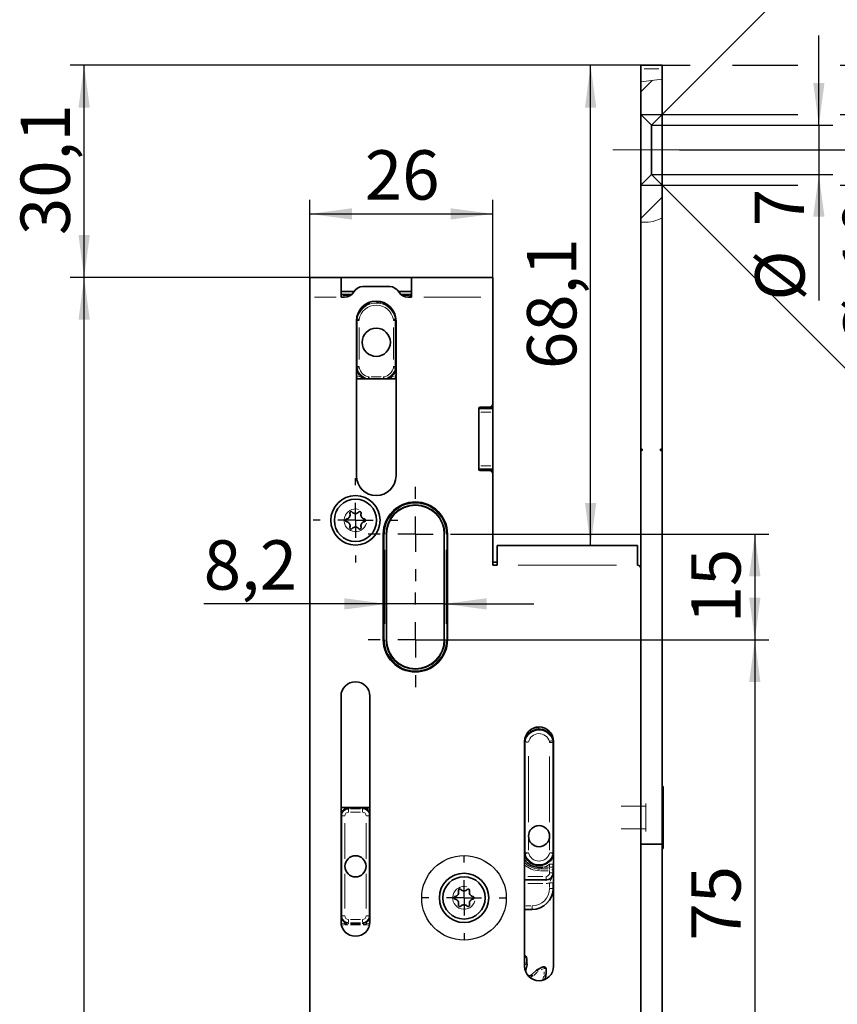
# Model space of a CAD drawing. Units: millimetres. Extents: x 0 to 210, y 0 to 297.
# Drawn here: x 123 to 181, y 192 to 262 of the extents above; entities that cross this region are included whole.
import ezdxf

# ---------------------------------------------------------------- set-up
doc = ezdxf.new("R2010")
doc.units = ezdxf.units.MM
doc.linetypes.add('CENTER', pattern=[10.16, 6.35, -1.27, 1.27, -1.27])
doc.linetypes.add('CENTERX2', pattern=[20.32, 12.7, -2.54, 2.54, -2.54])
doc.layers.add('CENTERLINE', color=7, linetype='Continuous')
doc.layers.add('DIMENSION', color=7, linetype='Continuous')
doc.layers.add('SECTION', color=7, linetype='CENTER', lineweight=35)
doc.styles.add('SLDTEXTSTYLE2', font='TXT', dxfattribs={"width": 0.75})
doc.dimstyles.new('SLDDIMSTYLE0', dxfattribs={"dimtxt": 3.5, "dimasz": 3, "dimexe": 0, "dimexo": 0.0625, "dimgap": 0.875, "dimtad": 1, "dimlfac": 2, "dimrnd": 1e-09, "dimzin": 12, "dimdsep": 46, "dimtxsty": 'SLDTEXTSTYLE2', "dimsah": 1, "dimcen": 0.09, "dimadec": 0, "dimazin": 3, "dimtfac": 1, "dimtmove": 0, "dimatfit": 0, "dimfxl": 1, "dimfrac": 2, "dimtolj": 1, "dimtzin": 12, "dimarcsym": 0})
doc.dimstyles.new('SLDDIMSTYLE1', dxfattribs={"dimtxt": 3.5, "dimasz": 3, "dimexe": 0, "dimexo": 0.0625, "dimgap": 0.875, "dimtad": 1, "dimlfac": 2, "dimrnd": 1e-09, "dimzin": 12, "dimdsep": 46, "dimtxsty": 'SLDTEXTSTYLE2', "dimsah": 1, "dimcen": 0.09, "dimadec": 0, "dimazin": 3, "dimtfac": 1, "dimtofl": 0, "dimtmove": 0, "dimatfit": 3, "dimfxl": 1, "dimfrac": 2, "dimtolj": 1, "dimtzin": 12, "dimarcsym": 0})
doc.dimstyles.new('SLDDIMSTYLE2', dxfattribs={"dimtxt": 3.5, "dimasz": 3, "dimexe": 0, "dimexo": 0.0625, "dimgap": 0.875, "dimtad": 1, "dimdec": 4, "dimlfac": 2, "dimzin": 12, "dimdsep": 46, "dimtxsty": 'SLDTEXTSTYLE2', "dimsah": 1, "dimcen": 0.09, "dimazin": 3, "dimtfac": 1, "dimtofl": 0, "dimtmove": 0, "dimatfit": 3, "dimfxl": 1, "dimfrac": 2, "dimtolj": 1, "dimtzin": 12, "dimarcsym": 0})

# ---------------------------------------------------------------- blocks, each defined once
blk = doc.blocks.new('_D_2')
at = {"layer": 'DIMENSION'}
for p, q in [((150.322, 243.236), (126.097, 243.236)), ((127.097, 117.686), (127.097, 243.236)), ((143.347, 117.686), (126.097, 117.686))]:
    blk.add_line(p, q, dxfattribs=at)
for points in [[(127.097, 243.236), (126.697, 240.236), (127.497, 240.236)], [(127.097, 117.686), (127.497, 120.686), (126.697, 120.686)]]:
    blk.add_solid(points, dxfattribs=at)
at = {"layer": 'DIMENSION', "insert": (122.586, 174.643), "char_height": 3.5, "attachment_point": 1, "rotation": 90, "style": 'SLDTEXTSTYLE2'}
blk.add_mtext('251,1', dxfattribs=at)
blk = doc.blocks.new('_D_3')
at = {"layer": 'DIMENSION'}
for p, q in [((166.597, 258.286), (126.097, 258.286)), ((127.097, 243.236), (127.097, 258.286)), ((150.322, 243.236), (126.097, 243.236))]:
    blk.add_line(p, q, dxfattribs=at)
for points in [[(127.097, 258.286), (126.697, 255.286), (127.497, 255.286)], [(127.097, 243.236), (127.497, 246.236), (126.697, 246.236)]]:
    blk.add_solid(points, dxfattribs=at)
at = {"layer": 'DIMENSION', "insert": (122.586, 246.236), "char_height": 3.5, "attachment_point": 1, "rotation": 90, "style": 'SLDTEXTSTYLE2'}
blk.add_mtext('30,1', dxfattribs=at)
blk = doc.blocks.new('_D_4')
at = {"layer": 'DIMENSION'}
for p, q in [((179.223, 254.036), (179.223, 260.386)), ((167.347, 254.036), (180.223, 254.036)), ((179.223, 254.036), (179.223, 250.536)), ((167.347, 250.536), (180.223, 250.536)), ((179.223, 250.536), (179.223, 241.594))]:
    blk.add_line(p, q, dxfattribs=at)
for points in [[(179.223, 254.036), (179.623, 257.036), (178.823, 257.036)], [(179.223, 250.536), (178.823, 247.536), (179.623, 247.536)]]:
    blk.add_solid(points, dxfattribs=at)
at = {"layer": 'DIMENSION', "char_height": 3.5, "attachment_point": 1, "rotation": 90, "style": 'SLDTEXTSTYLE2'}
for s, insert in [('7', (174.658, 246.872)), ('%%c', (174.712, 241.594))]:
    blk.add_mtext(s, dxfattribs=dict(at, insert=insert))
blk = doc.blocks.new('_D_5')
at = {"layer": 'DIMENSION'}
for p, q in [((185.478, 259.786), (185.478, 261.136)), ((185.478, 254.786), (185.478, 256.786)), ((166.597, 254.786), (177.723, 254.786)), ((180.723, 254.786), (186.478, 254.786)), ((185.478, 253.786), (185.478, 254.786)), ((185.478, 249.786), (185.478, 250.786)), ((166.597, 249.786), (177.723, 249.786)), ((180.723, 249.786), (186.478, 249.786)), ((185.478, 249.786), (185.478, 238.243))]:
    blk.add_line(p, q, dxfattribs=at)
for points in [[(185.478, 254.786), (185.878, 257.786), (185.078, 257.786)], [(185.478, 249.786), (185.078, 246.786), (185.878, 246.786)]]:
    blk.add_solid(points, dxfattribs=at)
at = {"layer": 'DIMENSION', "char_height": 3.5, "attachment_point": 1, "rotation": 90, "style": 'SLDTEXTSTYLE2'}
for s, insert in [('10', (180.913, 243.522)), ('%%c', (180.966, 238.243))]:
    blk.add_mtext(s, dxfattribs=dict(at, insert=insert))
blk = doc.blocks.new('_D_6')
at = {"layer": 'DIMENSION'}
for p, q in [((168.097, 258.286), (170.097, 258.286)), ((173.097, 258.286), (177.723, 258.286)), ((180.723, 258.286), (190.813, 258.286)), ((193.813, 258.286), (203.187, 258.286)), ((202.187, 258.286), (202.187, 103.286)), ((168.097, 103.286), (203.187, 103.286))]:
    blk.add_line(p, q, dxfattribs=at)
for points in [[(202.187, 258.286), (201.787, 255.286), (202.587, 255.286)], [(202.187, 103.286), (202.587, 106.286), (201.787, 106.286)]]:
    blk.add_solid(points, dxfattribs=at)
at = {"layer": 'DIMENSION', "insert": (197.676, 176.907), "char_height": 3.5, "attachment_point": 1, "rotation": 90, "style": 'SLDTEXTSTYLE2'}
blk.add_mtext('310', dxfattribs=at)
blk = doc.blocks.new('_D_7')
at = {"layer": 'DIMENSION'}
for p, q in [((169.347, 252.286), (196.666, 252.286)), ((195.666, 252.286), (195.666, 109.286)), ((169.347, 109.286), (196.666, 109.286))]:
    blk.add_line(p, q, dxfattribs=at)
for points in [[(195.666, 252.286), (195.266, 249.286), (196.066, 249.286)], [(195.666, 109.286), (196.066, 112.286), (195.266, 112.286)]]:
    blk.add_solid(points, dxfattribs=at)
at = {"layer": 'DIMENSION', "insert": (191.155, 176.907), "char_height": 3.5, "attachment_point": 1, "rotation": 90, "style": 'SLDTEXTSTYLE2'}
blk.add_mtext('286', dxfattribs=at)
blk = doc.blocks.new('_D_12')
at = {"layer": 'DIMENSION'}
for p, q in [((148.547, 220.084), (135.578, 220.084)), ((152.647, 220.084), (148.547, 220.084)), ((152.647, 220.084), (158.997, 220.084))]:
    blk.add_line(p, q, dxfattribs=at)
for points in [[(148.547, 220.084), (145.547, 220.484), (145.547, 219.684)], [(152.647, 220.084), (155.647, 219.684), (155.647, 220.484)]]:
    blk.add_solid(points, dxfattribs=at)
at = {"layer": 'DIMENSION', "insert": (135.578, 224.595), "char_height": 3.5, "attachment_point": 1, "style": 'SLDTEXTSTYLE2'}
blk.add_mtext('8,2', dxfattribs=at)
blk = doc.blocks.new('_D_13')
at = {"layer": 'DIMENSION'}
for p, q in [((153.947, 225.036), (175.68, 225.036)), ((174.68, 225.036), (174.68, 217.536)), ((153.947, 217.536), (175.68, 217.536))]:
    blk.add_line(p, q, dxfattribs=at)
for points in [[(174.68, 225.036), (174.28, 222.036), (175.08, 222.036)], [(174.68, 217.536), (175.08, 220.536), (174.28, 220.536)]]:
    blk.add_solid(points, dxfattribs=at)
at = {"layer": 'DIMENSION', "insert": (170.168, 218.7), "char_height": 3.5, "attachment_point": 1, "rotation": 90, "style": 'SLDTEXTSTYLE2'}
blk.add_mtext('15', dxfattribs=at)
blk = doc.blocks.new('_D_14')
at = {"layer": 'DIMENSION'}
for p, q in [((150.597, 217.536), (175.68, 217.536)), ((174.68, 217.536), (174.68, 180.036)), ((155.435, 180.036), (175.68, 180.036))]:
    blk.add_line(p, q, dxfattribs=at)
for points in [[(174.68, 217.536), (174.28, 214.536), (175.08, 214.536)], [(174.68, 180.036), (175.08, 183.036), (174.28, 183.036)]]:
    blk.add_solid(points, dxfattribs=at)
at = {"layer": 'DIMENSION', "insert": (170.168, 196.2), "char_height": 3.5, "attachment_point": 1, "rotation": 90, "style": 'SLDTEXTSTYLE2'}
blk.add_mtext('75', dxfattribs=at)
blk = doc.blocks.new('_D_18')
at = {"layer": 'DIMENSION'}
for p, q in [((168.097, 254.786), (185.666, 272.355)), ((168.097, 249.786), (185.666, 232.218))]:
    blk.add_line(p, q, dxfattribs=at)
blk.add_arc((165.597, 252.286), 27.381, 315, 45, dxfattribs=at)
for points in [[(184.959, 271.648), (186.664, 269.147), (187.259, 269.681)], [(184.959, 232.925), (187.259, 234.892), (186.664, 235.426)]]:
    blk.add_solid(points, dxfattribs=at)
at = {"layer": 'DIMENSION', "insert": (188.467, 248.767), "char_height": 3.5, "attachment_point": 1, "rotation": 90, "style": 'SLDTEXTSTYLE2'}
blk.add_mtext('90°', dxfattribs=at)
blk = doc.blocks.new('_D_19')
at = {"layer": 'DIMENSION'}
for p, q in [((143.097, 241.836), (143.097, 248.743)), ((156.097, 241.836), (156.097, 248.743)), ((143.097, 247.743), (156.097, 247.743))]:
    blk.add_line(p, q, dxfattribs=at)
for points in [[(143.097, 247.743), (146.097, 247.343), (146.097, 248.143)], [(156.097, 247.743), (153.097, 248.143), (153.097, 247.343)]]:
    blk.add_solid(points, dxfattribs=at)
at = {"layer": 'DIMENSION', "insert": (147.011, 252.255), "char_height": 3.5, "attachment_point": 1, "style": 'SLDTEXTSTYLE2'}
blk.add_mtext('26', dxfattribs=at)
blk = doc.blocks.new('_D_20')
at = {"layer": 'DIMENSION'}
for p, q in [((166.597, 258.286), (162.03, 258.286)), ((163.03, 224.236), (163.03, 258.286))]:
    blk.add_line(p, q, dxfattribs=at)
for points in [[(163.03, 258.286), (162.63, 255.286), (163.43, 255.286)], [(163.03, 224.236), (163.43, 227.236), (162.63, 227.236)]]:
    blk.add_solid(points, dxfattribs=at)
at = {"layer": 'DIMENSION', "insert": (158.518, 236.736), "char_height": 3.5, "attachment_point": 1, "rotation": 90, "style": 'SLDTEXTSTYLE2'}
blk.add_mtext('68,1', dxfattribs=at)
blk = doc.blocks.new('SW_CENTERMARKSYMBOL_0')
at = {"layer": 'CENTERLINE', "color": 0}
for p, q in [((0, 2.5), (0, 3.35)), ((0, 0), (0, 1.25)), ((-2.5, 0), (-3.35, 0)), ((0, 0), (-1.25, 0)), ((0, 0), (0, -1.25)), ((0, 0), (1.25, 0)), ((2.5, 0), (3.35, 0)), ((0, -2.5), (0, -3.35))]:
    blk.add_line(p, q, dxfattribs=at)
blk = doc.blocks.new('SW_CENTERMARKSYMBOL_1')
at = {"layer": 'CENTERLINE', "color": 0}
for p, q in [((0, 2.5), (0, 3)), ((0, 0), (0, 1.25)), ((-2.5, 0), (-3, 0)), ((0, 0), (-1.25, 0)), ((0, 0), (0, -1.25)), ((0, 0), (1.25, 0)), ((2.5, 0), (3, 0)), ((0, -2.5), (0, -3))]:
    blk.add_line(p, q, dxfattribs=at)
blk = doc.blocks.new('SW_CENTERMARKSYMBOL_2')
at = {"layer": 'CENTERLINE', "color": 0}
for p, q in [((0, 2.5), (0, 3)), ((0, 0), (0, 1.25)), ((-2.5, 0), (-3, 0)), ((0, 0), (-1.25, 0)), ((0, 0), (0, -1.25)), ((0, 0), (1.25, 0)), ((2.5, 0), (3, 0)), ((0, -2.5), (0, -3))]:
    blk.add_line(p, q, dxfattribs=at)
blk = doc.blocks.new('SW_CENTERMARKSYMBOL_9')
at = {"layer": 'CENTERLINE', "color": 0}
for p, q in [((0, 2.5), (0, 3.35)), ((0, 0), (0, 1.25)), ((-2.5, 0), (-3.35, 0)), ((0, 0), (-1.25, 0)), ((0, 0), (0, -1.25)), ((0, 0), (1.25, 0)), ((2.5, 0), (3.35, 0)), ((0, -2.5), (0, -3.35))]:
    blk.add_line(p, q, dxfattribs=at)

msp = doc.modelspace()

# ---------------------------------------------------------------- hatches: boundary and pattern name
at = {"layer": 'SECTION', "linetype": 'Continuous', "lineweight": 18}
h = msp.add_hatch(dxfattribs=at)
h.set_pattern_fill('ANSI31', color=256, style=0)
edge = h.paths.add_edge_path(flags=0)
edge.add_line((166.597335, 257.116398), (166.597335, 254.786491))
edge.add_line((166.597335, 254.786491), (167.347335, 254.036491))
edge.add_line((167.347335, 254.036491), (168.097335, 254.786491))
edge.add_line((168.097335, 254.786491), (168.097335, 257.307414))
edge.add_spline(control_points=[(168.097335, 257.307414), (167.66774, 257.273219), (167.159458, 257.195066), (166.652857, 257.124213), (166.597335, 257.116398)], knot_values=[0.057534045, 0.057534045, 0.057534045, 0.057534045, 0.102023641, 0.107513836, 0.107513836, 0.107513836, 0.107513836], weights=[1, 1, 1, 1, 1], degree=3, periodic=0)
h = msp.add_hatch(dxfattribs=at)
h.set_pattern_fill('ANSI31', color=256, style=0)
edge = h.paths.add_edge_path(flags=0)
edge.add_line((166.597335, 249.786491), (166.597335, 247.157453))
edge.add_spline(control_points=[(166.597335, 247.157453), (167.113754, 247.097302), (167.620741, 247.212047), (168.097335, 247.460095)], knot_values=[0.571673287, 0.571673287, 0.571673287, 0.571673287, 0.630131505, 0.630131505, 0.630131505, 0.630131505], weights=[1, 1, 1, 1], degree=3, periodic=0)
edge.add_line((168.097335, 247.460095), (168.097335, 249.786491))
edge.add_line((168.097335, 249.786491), (167.347335, 250.536491))
edge.add_line((167.347335, 250.536491), (166.597335, 249.786491))

# ---------------------------------------------------------------- linework, layer by layer
at = {"color": 7, "linetype": 'Continuous', "lineweight": 35}
for p, q in [((166.597335, 258.286489), (168.097335, 258.286489)), ((166.597335, 258.286489), (166.597335, 258.036492)), ((166.597335, 258.036492), (166.597335, 257.116398)), ((168.097335, 258.286489), (168.097335, 258.036492)), ((168.097335, 258.036492), (168.097335, 257.307416)), ((166.597335, 257.116398), (166.597335, 254.78649)), ((168.097335, 257.307416), (168.097335, 254.78649)), ((166.597335, 254.78649), (167.347335, 254.036492)), ((166.597335, 249.786494), (166.597335, 254.78649)), ((167.347335, 254.036492), (168.097335, 254.78649)), ((168.097335, 254.78649), (168.097335, 249.786494)), ((167.347335, 254.036492), (167.347335, 250.536492)), ((167.347335, 250.536492), (166.597335, 249.786494)), ((168.097335, 249.786494), (167.347335, 250.536492)), ((166.597335, 249.786494), (166.597335, 247.157453)), ((168.097335, 249.786494), (168.097335, 247.460095)), ((168.097335, 247.460095), (168.097335, 231.06149)), ((166.597335, 247.157453), (166.597335, 231.06149)), ((143.097335, 241.83649), (143.097335, 243.236488)), ((145.322335, 243.236488), (143.097335, 243.236488)), ((145.322335, 243.236488), (145.322335, 241.83649)), ((150.322335, 243.236488), (145.322335, 243.236488)), ((156.097335, 243.236488), (150.322335, 243.236488)), ((150.322335, 241.83649), (150.322335, 243.236488)), ((156.097335, 243.236488), (156.097335, 241.83649)), ((148.773297, 242.586492), (146.871373, 242.586492)), ((143.097335, 241.83649), (143.097335, 117.93649)), ((145.322335, 242.23649), (146.236944, 242.23649)), ((145.372335, 242.03649), (145.322335, 242.03649)), ((145.322335, 241.83649), (145.572335, 241.83649)), ((145.372335, 242.03649), (146.082237, 242.03649)), ((149.407726, 242.23649), (150.322335, 242.23649)), ((149.562433, 242.03649), (150.222335, 242.03649)), ((150.072335, 241.83649), (150.322335, 241.83649)), ((150.222335, 242.03649), (150.222335, 241.963269)), ((150.222335, 242.03649), (150.322335, 242.03649)), ((150.222335, 241.963269), (150.222335, 241.83649)), ((156.097335, 234.286489), (156.097335, 241.83649)), ((146.447335, 240.177022), (146.457016, 240.28066)), ((149.187653, 240.28066), (149.197335, 240.177022)), ((146.422335, 240.161492), (146.422335, 229.161492)), ((146.447335, 236.930007), (146.447335, 240.177022)), ((149.197335, 240.177022), (149.197335, 236.930007)), ((149.222335, 229.161492), (149.222335, 240.161492)), ((146.462693, 236.802859), (146.447335, 236.930007)), ((149.197335, 236.930007), (149.181976, 236.802859)), ((146.470558, 236.036493), (146.422335, 236.036493)), ((147.311686, 236.036493), (147.261807, 236.041663)), ((148.332983, 236.036493), (147.311686, 236.036493)), ((148.382863, 236.041663), (148.332983, 236.036493)), ((149.222335, 236.036493), (149.174111, 236.036493)), ((155.097335, 233.936491), (155.097335, 229.636492)), ((155.097335, 233.936491), (156.097335, 233.936491)), ((155.847335, 234.036492), (155.197335, 234.036492)), ((156.097335, 234.286489), (156.097335, 234.036492)), ((156.097335, 234.036492), (156.097335, 233.936491)), ((156.097335, 233.936491), (156.097335, 233.68649)), ((156.097335, 233.68649), (156.097335, 229.886489)), ((166.697335, 231.06149), (166.597335, 231.06149)), ((166.597335, 230.961492), (166.597335, 231.06149)), ((166.697335, 230.961492), (166.597335, 230.961492)), ((166.597335, 230.961492), (166.597335, 203.036491)), ((166.697335, 231.06149), (166.697335, 230.961492)), ((167.997335, 231.06149), (168.097335, 231.06149)), ((167.997335, 231.06149), (167.997335, 230.961492)), ((167.997335, 230.961492), (168.097335, 230.961492)), ((168.097335, 230.961492), (168.097335, 231.06149)), ((168.097335, 230.961492), (168.097335, 203.036491)), ((156.097335, 229.886489), (156.097335, 229.636492)), ((156.097335, 229.636492), (155.097335, 229.636492)), ((155.197335, 229.536491), (155.847335, 229.536491)), ((156.097335, 229.636492), (156.097335, 229.536491)), ((156.097335, 229.536491), (156.097335, 229.28649)), ((156.097335, 222.836493), (156.097335, 229.28649)), ((148.322335, 225.036493), (148.322335, 217.536492)), ((148.347335, 217.536492), (148.347335, 225.036493)), ((148.547335, 225.036493), (148.547335, 217.536492)), ((152.647335, 217.536492), (152.647335, 225.036493)), ((152.847335, 225.036493), (152.847335, 217.536492)), ((152.872335, 217.536492), (152.872335, 225.036493)), ((156.397335, 222.836493), (156.397335, 224.23649)), ((166.347335, 224.23649), (156.397335, 224.23649)), ((166.347335, 224.23649), (166.347335, 222.836493)), ((156.397335, 223.036492), (156.097335, 223.036492)), ((156.397335, 222.836493), (156.097335, 222.836493)), ((145.322335, 213.536492), (145.322335, 197.536491)), ((147.372335, 197.536491), (147.372335, 213.536492)), ((158.347335, 210.336492), (158.347335, 194.386491)), ((158.372335, 210.289855), (158.372335, 210.466953)), ((158.372335, 202.433128), (158.372335, 210.289855)), ((160.372334, 210.254181), (160.34956, 210.403659)), ((160.372334, 210.254181), (160.372334, 202.433128)), ((160.397335, 194.386491), (160.397335, 210.336492)), ((168.147336, 207.136491), (168.097335, 207.086491)), ((168.187334, 207.136491), (168.147336, 207.136491)), ((168.147336, 202.736491), (168.147336, 207.136491)), ((168.187334, 202.736491), (168.187334, 207.136491)), ((146.001338, 205.63649), (146.693332, 205.63649)), ((145.347335, 205.062403), (145.347335, 205.121458)), ((145.347335, 197.96058), (145.347335, 205.062403)), ((147.347335, 205.121458), (147.347335, 205.062403)), ((147.347335, 205.062403), (147.347335, 197.96058)), ((166.597335, 203.036491), (166.597335, 165.536491)), ((166.597335, 203.036491), (168.097335, 203.036491)), ((168.097335, 203.036491), (168.097335, 165.536491)), ((168.097335, 202.78649), (168.147336, 202.736491)), ((168.147336, 202.736491), (168.187334, 202.736491)), ((160.372334, 201.634714), (160.372334, 201.407259)), ((160.372334, 201.407259), (160.372334, 201.116786)), ((160.372334, 201.116786), (160.372334, 201.01149)), ((159.872334, 200.511491), (158.347335, 200.511491)), ((160.372334, 200.304384), (160.372334, 199.91149)), ((158.872335, 198.411491), (158.347335, 198.411491)), ((145.347335, 197.901525), (145.347335, 197.96058)), ((147.347335, 197.96058), (147.347335, 197.901525)), ((158.408664, 195.135601), (158.397022, 195.141618)), ((158.516687, 194.492808), (158.41266, 194.019901)), ((159.808556, 194.324717), (159.797535, 194.331816)), ((158.588635, 193.753162), (158.627396, 193.73058)), ((158.828147, 193.77947), (159.186258, 194.105194)), ((159.854974, 193.674428), (159.783068, 193.451417))]:
    msp.add_line(p, q, dxfattribs=at)
at = {"color": 8, "linetype": 'Continuous', "lineweight": 18}
for p, q in [((166.822335, 258.036492), (167.872335, 258.036492)), ((144.988585, 241.83649), (143.431085, 241.83649)), ((145.372335, 242.03649), (145.372335, 241.963269)), ((145.896992, 241.963269), (145.464921, 241.963269)), ((150.137248, 241.963269), (149.740177, 241.963269)), ((155.231085, 241.83649), (151.188585, 241.83649)), ((148.149829, 241.44053), (147.836878, 241.494304)), ((146.447318, 240.416652), (146.445801, 240.416652)), ((146.603095, 240.242753), (146.598351, 240.188622)), ((149.046318, 240.188622), (149.041574, 240.242753)), ((149.197351, 240.416652), (149.198869, 240.416652)), ((146.574943, 240.177022), (146.491269, 240.177022)), ((146.597335, 239.68997), (146.597335, 237.417059)), ((149.197335, 240.177022), (149.047335, 240.177022)), ((149.047335, 237.417059), (149.047335, 239.68997)), ((146.447335, 236.744495), (146.422335, 236.744495)), ((146.466122, 236.778752), (146.481307, 236.671997)), ((146.574943, 236.930007), (146.491269, 236.930007)), ((146.598947, 236.91611), (146.606473, 236.851256)), ((149.038196, 236.851256), (149.045722, 236.91611)), ((149.197335, 236.930007), (149.047335, 236.930007)), ((149.197335, 236.744495), (149.222335, 236.744495)), ((146.429568, 236.286489), (146.463325, 236.286489)), ((146.470558, 236.036493), (146.470558, 236.286489)), ((147.308313, 236.186802), (147.292574, 236.188249)), ((147.311686, 236.1641), (147.311686, 236.080425)), ((147.464881, 236.186491), (148.179789, 236.186491)), ((148.332983, 236.036493), (148.332983, 236.186491)), ((148.352095, 236.188249), (148.336356, 236.186802)), ((149.174111, 236.24917), (149.174111, 236.109713)), ((149.181345, 236.286489), (149.215101, 236.286489)), ((155.884835, 234.036492), (156.059835, 234.036492)), ((155.947335, 233.68649), (155.247335, 233.68649)), ((155.247335, 229.886489), (155.947335, 229.886489)), ((156.059835, 229.536491), (155.884835, 229.536491)), ((148.346967, 225.036493), (148.343529, 225.036493)), ((148.389871, 225.036493), (148.361979, 225.036493)), ((148.504799, 225.036493), (148.53269, 225.036493)), ((152.689871, 225.036493), (152.661979, 225.036493)), ((152.847335, 225.036493), (152.797335, 225.036493)), ((152.847702, 225.036493), (152.851141, 225.036493)), ((148.397335, 223.911493), (148.397335, 218.661492)), ((148.497335, 218.661492), (148.497335, 223.911493)), ((152.697335, 223.911493), (152.697335, 218.661492)), ((152.797335, 218.661492), (152.797335, 223.911493)), ((164.854835, 222.836493), (157.889835, 222.836493)), ((148.325483, 217.536492), (148.33269, 217.536492)), ((148.389871, 217.536492), (148.361979, 217.536492)), ((148.547335, 217.536492), (148.497335, 217.536492)), ((152.647335, 217.536492), (152.697335, 217.536492)), ((152.847335, 217.536492), (152.797335, 217.536492)), ((152.869187, 217.536492), (152.861979, 217.536492)), ((159.372335, 211.329358), (159.372335, 211.361492)), ((159.66843, 211.315723), (159.636823, 211.315723)), ((158.372335, 210.466953), (158.355671, 210.466953)), ((158.585015, 210.289855), (158.445558, 210.289855)), ((160.112656, 210.320599), (160.120627, 210.265902)), ((160.372334, 210.254181), (160.122335, 210.254181)), ((160.312594, 210.678849), (160.298807, 210.670531)), ((158.622335, 209.2881), (158.622335, 204.613246)), ((160.122335, 204.607895), (160.122335, 209.257778)), ((145.847335, 205.6237), (145.847335, 205.563219)), ((145.847335, 205.562407), (145.847335, 205.313359)), ((145.997335, 205.562407), (146.697335, 205.562407)), ((146.697335, 205.313359), (145.997335, 205.313359)), ((146.586847, 205.63592), (146.107823, 205.63592)), ((146.847335, 205.563219), (146.847335, 205.6237)), ((146.847335, 205.562407), (146.847335, 205.313359)), ((145.347335, 205.121458), (145.322335, 205.121458)), ((145.347335, 205.062403), (145.597335, 205.062403)), ((147.134654, 205.062403), (147.274112, 205.062403)), ((147.347335, 205.121458), (147.372335, 205.121458)), ((145.597335, 204.524135), (145.597335, 202.012221)), ((147.097335, 202.012221), (147.097335, 204.524135)), ((158.622335, 203.434737), (158.622335, 202.609883)), ((160.122335, 202.609883), (160.122335, 203.434737)), ((158.372335, 202.256028), (158.347335, 202.256028)), ((158.372335, 202.433128), (158.622335, 202.433128)), ((160.159654, 202.433128), (160.299111, 202.433128)), ((159.372335, 201.393625), (159.372335, 201.285424)), ((159.372335, 201.181824), (159.372335, 201.247351)), ((160.009835, 201.285424), (159.484835, 201.285424)), ((160.009835, 201.163588), (159.484835, 201.163588)), ((159.703893, 201.407259), (160.048492, 201.407259)), ((160.372334, 201.634714), (160.122335, 201.634714)), ((160.122335, 201.441378), (160.122335, 201.600596)), ((160.372334, 201.407259), (160.122335, 201.407259)), ((160.122335, 201.296989), (160.122335, 201.355051)), ((160.122335, 201.181824), (160.122335, 201.247351)), ((160.122335, 201.034305), (160.122335, 201.140773)), ((145.597335, 200.946947), (145.597335, 198.487586)), ((147.097335, 198.487586), (147.097335, 200.946947)), ((158.576085, 200.761492), (159.643584, 200.761492)), ((159.872334, 200.511491), (159.872334, 200.761492)), ((159.872334, 200.507815), (159.872334, 200.438267)), ((160.372334, 201.01149), (160.122335, 201.01149)), ((159.643584, 200.261491), (158.576085, 200.261491)), ((160.372334, 200.304384), (160.122335, 200.304384)), ((160.122335, 199.970424), (160.122335, 200.24545)), ((160.372334, 199.91149), (160.122335, 199.91149)), ((158.426085, 198.661491), (158.793585, 198.661491)), ((158.872335, 198.411491), (158.872335, 198.661491)), ((145.347335, 197.901525), (145.322335, 197.901525)), ((145.347335, 197.96058), (145.597335, 197.96058)), ((145.847335, 197.672427), (145.847335, 197.540727)), ((145.997335, 197.709624), (146.697335, 197.709624)), ((146.847335, 197.672427), (146.847335, 197.540727)), ((147.134654, 197.96058), (147.274112, 197.96058)), ((147.347335, 197.901525), (147.372335, 197.901525)), ((145.334675, 197.446026), (145.373595, 197.446026)), ((145.376965, 197.305072), (145.353771, 197.305072)), ((145.381935, 197.424945), (145.381935, 197.342299)), ((145.406974, 197.439073), (145.524561, 197.40642)), ((145.554565, 197.315221), (145.411943, 197.306836)), ((145.594008, 197.391065), (145.746609, 197.36219)), ((145.80825, 197.327584), (145.623659, 197.318838)), ((145.627983, 197.453597), (145.756612, 197.404608)), ((145.847335, 197.459725), (145.847335, 197.39636)), ((145.847335, 197.3948), (145.847335, 197.391527)), ((145.847335, 197.355443), (145.847335, 197.345315)), ((146.697335, 197.460575), (145.997335, 197.460575)), ((145.997335, 197.395509), (146.697335, 197.395509)), ((145.997335, 197.358236), (146.697335, 197.358236)), ((146.697335, 197.329436), (145.997335, 197.329436)), ((146.847335, 197.39636), (146.847335, 197.459725)), ((146.847335, 197.3948), (146.847335, 197.391527)), ((146.847335, 197.355443), (146.847335, 197.345315)), ((147.071011, 197.318838), (146.88642, 197.327584)), ((146.887242, 197.399512), (146.938057, 197.404608)), ((146.891995, 197.364421), (147.100408, 197.393283)), ((147.282727, 197.306836), (147.140104, 197.315221)), ((147.170108, 197.40642), (147.287695, 197.439073)), ((147.312735, 197.424945), (147.312735, 197.342299)), ((147.340899, 197.305072), (147.317705, 197.305072)), ((147.321075, 197.446026), (147.359995, 197.446026)), ((146.1664, 196.544618), (146.528269, 196.544618)), ((158.347638, 194.388868), (158.375727, 194.516818)), ((158.3777, 194.615184), (158.367715, 194.797056)), ((159.666003, 194.196328), (159.524336, 194.127625)), ((159.741393, 194.220537), (159.730453, 194.227584)), ((158.714803, 193.621902), (158.674586, 193.677116)), ((158.816301, 193.766602), (158.817757, 193.765747)), ((158.818191, 193.765329), (158.819965, 193.763588)), ((158.931368, 193.669484), (158.912061, 193.637191)), ((159.245637, 193.966156), (158.99789, 193.741009)), ((159.636231, 193.461085), (159.709898, 193.689892)), ((159.728258, 193.809505), (159.735609, 193.991535))]:
    msp.add_line(p, q, dxfattribs=at)
at = {"color": 7, "linetype": 'Continuous', "lineweight": 18}
msp.add_line((168.097335, 257.307416), (166.597335, 257.116398), dxfattribs=at)
at = {"color": 7, "linetype": 'Continuous', "lineweight": 0}
for p, q in [((165.187335, 205.741491), (166.937335, 205.741491)), ((166.937335, 203.936491), (166.937335, 205.936491)), ((165.187335, 204.131491), (166.937335, 204.131491))]:
    msp.add_line(p, q, dxfattribs=at)
at = {"color": 8, "linetype": 'Continuous', "lineweight": 18, "flags": 128}
for points in [[(147.354518, 241.416419), (147.352922, 241.421128), (147.349735, 241.43053), (147.345067, 241.444299), (147.339078, 241.461964), (147.335018, 241.473941)], [(148.290151, 241.416419), (148.291747, 241.421128), (148.294934, 241.43053), (148.299602, 241.444299), (148.305591, 241.461964), (148.309651, 241.473941)], [(146.457016, 240.28066), (146.461911, 240.279785), (146.471682, 240.278037), (146.485994, 240.275478), (146.504356, 240.272192), (146.526139, 240.268299), (146.550595, 240.263922), (146.576887, 240.259221), (146.604112, 240.254352)], [(149.187653, 240.28066), (149.182758, 240.279785), (149.172987, 240.278037), (149.158676, 240.275478), (149.140313, 240.272192), (149.118531, 240.268299), (149.094074, 240.263922), (149.067783, 240.259221), (149.040558, 240.254352)], [(146.58637, 236.832207), (146.581176, 236.830974), (146.555188, 236.824805), (146.531015, 236.819072), (146.509485, 236.813961)], [(149.181976, 236.802859), (149.177138, 236.804007), (149.167481, 236.806298), (149.153334, 236.809654), (149.135185, 236.813961), (149.113654, 236.819072), (149.089481, 236.824805), (149.063494, 236.830974), (149.036584, 236.837359)], [(146.520862, 236.477452), (146.516605, 236.474881), (146.508106, 236.469755), (146.495658, 236.462241), (146.479687, 236.452604), (146.46074, 236.441175), (146.439468, 236.428337), (146.422335, 236.418)], [(147.261807, 236.041663), (147.262718, 236.046551), (147.264538, 236.056307), (147.267203, 236.070601), (147.270623, 236.088937), (147.27468, 236.110693), (147.279235, 236.135116), (147.284131, 236.161372), (147.289202, 236.188559)], [(148.359559, 236.166619), (148.360538, 236.161372), (148.365435, 236.135116), (148.369989, 236.110693), (148.374046, 236.088937)], [(149.123807, 236.477452), (149.128065, 236.474881), (149.136563, 236.469755), (149.149012, 236.462241), (149.164983, 236.452604), (149.183929, 236.441175), (149.205201, 236.428337), (149.222335, 236.418)], [(159.658689, 211.308758), (159.696452, 211.299574), (159.761856, 211.279765)], [(158.398107, 210.582402), (158.394036, 210.584371), (158.386021, 210.588245), (158.379533, 210.591382)], [(158.38655, 210.345927), (158.388106, 210.345557), (158.4042, 210.341729), (158.427774, 210.336123), (158.458019, 210.328931)], [(160.146586, 210.342975), (160.155111, 210.345524), (160.19776, 210.358273), (160.237432, 210.370135), (160.272768, 210.3807)], [(160.318581, 210.673409), (160.326145, 210.666536), (160.33811, 210.653423)], [(158.398107, 202.140579), (158.394036, 202.13861), (158.386021, 202.134738), (158.374306, 202.129075), (158.359245, 202.121794), (158.347335, 202.116037)], [(158.380044, 202.375507), (158.388106, 202.377424), (158.4042, 202.381251), (158.427774, 202.386858), (158.458019, 202.394052), (158.4939, 202.402584), (158.534184, 202.412164), (158.57749, 202.422463), (158.622335, 202.433128)], [(160.35812, 202.377054), (160.356563, 202.377424), (160.340469, 202.381251), (160.316896, 202.386858), (160.28665, 202.394052)], [(145.591407, 197.469365), (145.590042, 197.467083), (145.587443, 197.462738), (145.583651, 197.456397), (145.578729, 197.448168), (145.572758, 197.438184), (145.565835, 197.42661), (145.558074, 197.413633), (145.549601, 197.399467)], [(147.103262, 197.469365), (147.104627, 197.467083), (147.107227, 197.462738), (147.111018, 197.456397), (147.11594, 197.448168), (147.121911, 197.438184), (147.128834, 197.42661), (147.136596, 197.413633), (147.145068, 197.399467)], [(158.397022, 195.141618), (158.395977, 195.139594), (158.392872, 195.133581), (158.387802, 195.123762), (158.380921, 195.110437), (158.372438, 195.094009), (158.362612, 195.074978), (158.35174, 195.053922), (158.347335, 195.045392)], [(158.408664, 195.135601), (158.407617, 195.133577), (158.404508, 195.127566), (158.39943, 195.117752), (158.392539, 195.104431), (158.384044, 195.08801), (158.374202, 195.068987), (158.363314, 195.04794), (158.351709, 195.025508)], [(159.797535, 194.331816), (159.796302, 194.3299), (159.792639, 194.324209), (159.786659, 194.314917), (159.778543, 194.302306), (159.768538, 194.286758), (159.756946, 194.268748), (159.744122, 194.248822), (159.730453, 194.227584)], [(159.808556, 194.324717), (159.807321, 194.322802), (159.803654, 194.317114), (159.797666, 194.307827), (159.789541, 194.295222), (159.779522, 194.279683), (159.767918, 194.26168), (159.755078, 194.241764), (159.741393, 194.220536)]]:
    msp.add_lwpolyline(points, dxfattribs=at)
at = {"color": 7, "linetype": 'Continuous', "lineweight": 35}
for centre, radius in [((147.822335, 238.636491), 1), ((146.347335, 226.011491), 1.75), ((146.347335, 226.011491), 1.5), ((154.047335, 199.236491), 1.75), ((154.047335, 199.236491), 1.5)]:
    msp.add_circle(centre, radius, dxfattribs=at)
at = {"color": 7, "linetype": 'Continuous'}
msp.add_circle((154.047335, 199.236491), 3, dxfattribs=at)
at = {"color": 7, "linetype": 'Continuous', "lineweight": 35}
for centre, radius, start, end in [((146.871373, 241.836491), 0.75, 90, 150), ((148.773297, 241.836491), 0.75, 30, 90), ((145.572335, 242.586491), 0.75, 270, 330), ((150.072335, 242.586491), 0.75, 210, 270), ((147.822335, 240.161491), 1.4, 0, 180), ((147.822335, 240.036491), 1.457071, 108.72742259, 150.62529201), ((147.822335, 240.036491), 1.457071, 29.37470791, 71.27257741), ((147.447335, 237.036491), 1.082071, 211.10707121, 244.20230061), ((148.559787, 236.277603), 0.241111, 270.0177245, 296.73291283), ((148.197335, 237.036491), 1.082071, 295.79769939, 328.89292879), ((155.197335, 233.936491), 0.1, 90, 180), ((155.847335, 234.286491), 0.25, 270, 0), ((147.822335, 229.161491), 1.4, 180, 0), ((155.197335, 229.636491), 0.1, 180, 270), ((155.847335, 229.286491), 0.25, 0, 90), ((150.597335, 225.036491), 2.275, 0, 180), ((150.597335, 225.036491), 2.25, 0, 180), ((150.597335, 225.036491), 2.05, 0, 180), ((145.668206, 226.403586), 0.3, 281.40962211, 18.59037789), ((146.047335, 226.531106), 0.1, 41.40962211, 198.59037789), ((146.347335, 226.795681), 0.3, 221.40962211, 318.59037789), ((146.647335, 226.531106), 0.1, 341.40962211, 138.59037789), ((147.026464, 226.403586), 0.3, 161.40962211, 258.59037789), ((145.747335, 226.011491), 0.1, 101.40962211, 258.59037789), ((145.668206, 225.619396), 0.3, 341.40962211, 78.59037789), ((147.026464, 225.619396), 0.3, 101.40962211, 198.59037789), ((146.947335, 226.011491), 0.1, 281.40962211, 78.59037789), ((146.047335, 225.491876), 0.1, 161.40962211, 318.59037789), ((146.347335, 225.227301), 0.3, 41.40962211, 138.59037789), ((146.647335, 225.491876), 0.1, 221.40962211, 18.59037789), ((166.347335, 222.586491), 0.25, 0, 90), ((150.597335, 217.536491), 2.275, 180, 0), ((150.597335, 217.536491), 2.25, 180, 0), ((150.597335, 217.536491), 2.05, 180, 0), ((146.347335, 213.536491), 1.025, 0, 180), ((159.372335, 210.336491), 1.025, 0, 180), ((159.372335, 210.111491), 1.082071, 31.10707121, 154.20230061), ((159.372335, 210.111491), 1.217866, 90, 118.15384968), ((145.847335, 205.062403), 0.500004, 90, 180), ((159.372335, 203.611491), 0.75, 0, 180), ((159.372335, 203.611491), 0.75, 180, 0), ((146.347335, 201.473954), 0.75, 0, 180), ((159.372335, 202.611491), 1.217866, 212.68671063, 270), ((159.372335, 202.611491), 1.082071, 205.79769939, 334.20230061), ((160.131172, 202.249053), 0.241163, 333.26953473, 359.97906218), ((146.347335, 201.473954), 0.75, 180, 0), ((159.872335, 201.011491), 0.5, 270, 0), ((153.368206, 199.628586), 0.3, 281.40962211, 18.59037789), ((153.747335, 199.756106), 0.1, 41.40962211, 198.59037789), ((154.047335, 200.020681), 0.3, 221.40962211, 318.59037789), ((154.347335, 199.756106), 0.1, 341.40962211, 138.59037789), ((154.726464, 199.628586), 0.3, 161.40962211, 258.59037789), ((158.872335, 199.911491), 1.5, 270, 0), ((153.447335, 199.236491), 0.1, 101.40962211, 258.59037789), ((153.368206, 198.844396), 0.3, 341.40962211, 78.59037789), ((154.726464, 198.844396), 0.3, 101.40962211, 198.59037789), ((154.647335, 199.236491), 0.1, 281.40962211, 78.59037789), ((153.747335, 198.716876), 0.1, 161.40962211, 318.59037789), ((154.047335, 198.452301), 0.3, 41.40962211, 138.59037789), ((154.347335, 198.716876), 0.1, 221.40962211, 18.59037789), ((145.847335, 197.960579), 0.500004, 180, 270), ((146.847335, 197.960579), 0.500004, 270, 0), ((146.347335, 197.536491), 1.025, 180, 0), ((158.328201, 195.008338), 0.15, 62.68996735, 82.67166215), ((158.339741, 195.002374), 0.15, 4.37843522, 62.64579915), ((159.372335, 194.386491), 1.025, 180, 0), ((158.36931, 194.520737), 0.15, 349.26918653, 2.64790587), ((159.283901, 193.991326), 0.15, 117.2315932, 130.61375469), ((159.716357, 194.20568), 0.15, 57.23543433, 115.50062959), ((159.72728, 194.198645), 0.15, 358.92388961, 57.19125375), ((158.700292, 193.861721), 0.15, 239.62438017, 320.6491877), ((158.932276, 193.671501), 0.15, 133.9631146, 140.6491877), ((159.710928, 193.716267), 0.15, 343.80379833, 357.19296258)]:
    msp.add_arc(centre, radius, start, end, dxfattribs=at)
at = {"color": 8, "linetype": 'Continuous', "lineweight": 18}
for centre, radius, start, end in [((147.822335, 240.036491), 1.38698, 10.13937542, 169.86062458), ((147.822335, 240.036491), 1.23755, 10.13937542, 169.86062458), ((147.447335, 237.036491), 1.01198, 193.34803202, 259.43610774), ((147.447335, 237.036491), 0.86255, 193.34803202, 259.43610774), ((148.197335, 237.036491), 0.86255, 280.56389226, 346.65196798), ((148.197335, 237.036491), 1.01198, 280.56389226, 346.65196798), ((147.447335, 237.036491), 1.2315, 213.66237292, 217.51819976), ((147.084883, 236.277606), 0.241113, 243.26722009, 269.98214258), ((148.197335, 237.036491), 1.2315, 322.48180024, 326.33762708), ((150.597335, 225.036491), 2.2, 0, 180), ((150.597335, 225.036491), 2.1, 0, 180), ((150.597335, 217.536491), 2.2, 180, 0), ((150.597335, 217.536491), 2.1, 180, 0), ((159.372335, 210.111491), 1.019966, 16.64543865, 166.62257589), ((159.372335, 210.111491), 0.770917, 16.64543865, 166.62257589), ((158.589274, 210.290097), 0.216927, 166.83284131, 176.2193939), ((158.591911, 202.433179), 0.219576, 180.0132054, 195.22733549), ((159.372335, 202.611491), 1.019966, 193.37742411, 346.62257589), ((159.372335, 202.611491), 0.770917, 193.37742411, 346.62257589), ((160.155627, 202.432851), 0.216694, 346.82797351, 356.22461855), ((159.372335, 202.611491), 1.326067, 219.37933851, 270), ((159.372335, 202.611491), 1.447902, 224.93399982, 270), ((159.372335, 202.611491), 1.2315, 282.07954338, 307.51819976), ((159.872335, 201.011491), 0.25, 270, 0), ((158.872335, 199.911491), 1.25, 270, 0), ((159.872335, 201.011491), 0.75, 270, 289.47122063), ((145.815382, 197.453451), 0.270944, 194.12017477, 202.70917395), ((146.879304, 197.453446), 0.270926, 337.29032013, 345.87985673), ((158.40094, 194.789248), 0.241335, 68.52231657, 101.77069152), ((158.416582, 193.941698), 0.602546, 84.03660179, 91.3438356), ((158.286345, 193.985192), 0.56605, 70.05936236, 78.10360789), ((159.071582, 193.93214), 0.240258, 19.77835666, 53.27109552), ((159.17949, 193.97242), 0.606728, 26.80940812, 34.05113264), ((159.767945, 193.980666), 0.241336, 63.06809255, 96.31647709), ((158.70207, 193.856565), 0.146224, 259.87839976, 309.5495162), ((158.703335, 193.867617), 0.171069, 267.65168604, 306.9676408), ((158.593676, 193.119199), 0.673731, 60.15867224, 66.27418683), ((158.53259, 193.310631), 0.562995, 45.08026073, 53.22911377), ((158.860925, 193.652595), 0.56601, 41.77916279, 49.8239782), ((159.702954, 193.135462), 0.60244, 78.58101734, 85.88953088), ((159.577361, 193.191139), 0.565966, 64.59332559, 72.63893842)]:
    msp.add_arc(centre, radius, start, end, dxfattribs=at)
at = {"color": 7, "linetype": 'Continuous', "lineweight": 0}
for centre in [(146.347335, 226.011491), (154.047335, 199.236491)]:
    msp.add_arc(centre, 0.805, 75, 345, dxfattribs=at)
at = {"color": 7, "linetype": 'Continuous', "lineweight": 18}
msp.add_arc((146.847335, 205.062403), 0.500004, 0, 90, dxfattribs=at)
at = {"color": 7, "linetype": 'Continuous', "lineweight": 35}
for centre, start_param, end_param in [((145.847335, 205.121458), 0, 1.570796327), ((146.847335, 205.121458), 4.71238898, 6.283185307), ((145.847335, 197.901524), 1.570796327, 2.604249356), ((146.847335, 197.901524), 3.678935951, 4.71238898)]:
    msp.add_ellipse(centre, major_axis=(0, 0.503054), ratio=0.993929694, start_param=start_param, end_param=end_param, dxfattribs=at)
at = {"color": 8, "linetype": 'Continuous', "lineweight": 18}
for centre, major_axis, start_param, end_param in [((145.847335, 205.062403), (0, -0.250955), 3.141592654, 4.71238898), ((146.847335, 205.062403), (0, 0.250955), 4.71238898, 6.283185307), ((145.847335, 197.960579), (0, 0.250955), 1.570796327, 3.141592654), ((146.847335, 197.960579), (0, -0.250955), 0, 1.570796327), ((145.847335, 197.901524), (0, 0.652483), 2.201871033, 2.343536873), ((146.847335, 197.901524), (0, -0.652483), 0.798055781, 0.939721637)]:
    msp.add_ellipse(centre, major_axis=major_axis, ratio=0.996194698, start_param=start_param, end_param=end_param, dxfattribs=at)
at = {"color": 7, "linetype": 'Continuous', "lineweight": 18}
msp.add_open_spline([(166.597335, 247.157453), (166.831854, 247.151034), (167.30428, 247.138104), (167.80247, 247.312056), (168.055455, 247.439069), (168.097335, 247.460095)], degree=3, knots=[0, 0, 0, 0, 0.451325615, 0.909172165, 1, 1, 1, 1], dxfattribs=at)
at = {"color": 7, "linetype": 'Continuous', "lineweight": 35}
for points, knots in [([(146.447335, 236.744495), (146.45235, 236.685824), (146.460397, 236.591694), (146.504317, 236.508711), (146.520862, 236.477452)], [0, 0, 0, 0, 0.623302286, 1, 1, 1, 1]), ([(149.123807, 236.477452), (149.14934, 236.529983), (149.190642, 236.61496), (149.195485, 236.708703), (149.197335, 236.744495)], [0, 0, 0, 0, 0.618181902, 1, 1, 1, 1]), ([(147.084808, 236.036493), (147.075329, 236.036493), (147.050704, 236.036493), (146.935125, 236.036493), (146.748183, 236.036493), (146.570236, 236.036493), (146.476659, 236.036493), (146.470558, 236.036493)], [0, 0, 0, 0, 0.112471903, 0.292181687, 0.627324013, 0.975702651, 1, 1, 1, 1]), ([(147.311686, 236.036493), (147.278675, 236.036493), (147.175969, 236.036493), (147.121661, 236.036493), (147.084808, 236.036493)], [0, 0, 0, 0, 0.321407843, 1, 1, 1, 1]), ([(148.559862, 236.036493), (148.523009, 236.036493), (148.4687, 236.036493), (148.365994, 236.036493), (148.332983, 236.036493)], [0, 0, 0, 0, 0.678592071, 1, 1, 1, 1]), ([(149.174111, 236.036493), (149.106619, 236.036493), (148.960189, 236.036493), (148.778276, 236.036493), (148.65052, 236.036493), (148.582288, 236.036493), (148.566111, 236.036493), (148.559862, 236.036493)], [0, 0, 0, 0, 0.2680481618, 0.5815560438, 0.7849490058, 0.9169221126, 1, 1, 1, 1]), ([(160.372334, 210.403485), (160.370504, 210.439094), (160.365686, 210.532832), (160.324406, 210.617825), (160.298807, 210.670531)], [0, 0, 0, 0, 0.379871747, 1, 1, 1, 1]), ([(160.372334, 210.403485), (160.372334, 210.389165), (160.372334, 210.349557), (160.372334, 210.291346), (160.372334, 210.254181)], [0, 0, 0, 0, 0.36156978, 1, 1, 1, 1]), ([(145.308574, 205.63649), (145.359333, 205.63649), (145.485986, 205.63649), (145.62952, 205.63649), (145.738615, 205.63649), (145.799951, 205.63649), (145.848216, 205.63649), (145.918162, 205.63649), (145.965368, 205.63649), (146.001338, 205.63649)], [0, 0, 0, 0, 0.200436524, 0.500128859, 0.638186917, 0.721883561, 0.775200079, 0.828710013, 1, 1, 1, 1]), ([(145.912188, 205.627538), (145.891444, 205.626581), (145.869768, 205.625582), (145.848259, 205.624556), (145.847335, 205.624512)], [0, 0, 0, 0, 0.957015289, 1, 1, 1, 1]), ([(146.005175, 205.63592), (146.005352, 205.635814), (146.005824, 205.635531), (146.00265, 205.634672), (145.982007, 205.632053), (145.950194, 205.629449), (145.919256, 205.627894), (145.912188, 205.627538)], [0, 0, 0, 0, 0.026770363, 0.071142109, 0.219624075, 0.821710914, 1, 1, 1, 1]), ([(146.001338, 205.63649), (146.001559, 205.636487), (146.002838, 205.636472), (146.004117, 205.63617), (146.005175, 205.63592)], [0, 0, 0, 0, 0.172752161, 1, 1, 1, 1]), ([(146.782481, 205.627538), (146.760778, 205.62879), (146.73304, 205.630391), (146.707462, 205.632843), (146.697364, 205.633976), (146.691553, 205.63481), (146.689249, 205.635439), (146.689007, 205.635742), (146.689398, 205.635885), (146.689494, 205.63592)], [0, 0, 0, 0, 0.56453661, 0.72149374, 0.826980327, 0.924811499, 0.963504027, 0.990978847, 1, 1, 1, 1]), ([(146.693332, 205.63649), (146.693111, 205.636487), (146.69183, 205.636472), (146.690552, 205.63617), (146.689494, 205.63592)], [0, 0, 0, 0, 0.172760942, 1, 1, 1, 1]), ([(146.693332, 205.63649), (146.729301, 205.63649), (146.776507, 205.63649), (146.846454, 205.63649), (146.894719, 205.63649), (146.956054, 205.63649), (147.06515, 205.63649), (147.208684, 205.63649), (147.335337, 205.63649), (147.386095, 205.63649)], [0, 0, 0, 0, 0.1712897624, 0.2247997091, 0.2781162412, 0.3618129065, 0.4998707394, 0.799563425, 1, 1, 1, 1]), ([(146.847335, 205.624512), (146.84641, 205.624556), (146.824902, 205.625582), (146.803226, 205.626581), (146.782481, 205.627538)], [0, 0, 0, 0, 0.0429845913, 1, 1, 1, 1]), ([(158.372335, 202.256028), (158.374842, 202.225994), (158.378177, 202.186048), (158.394145, 202.149618), (158.398107, 202.140579)], [0, 0, 0, 0, 0.7518687204, 1, 1, 1, 1]), ([(158.380044, 202.375507), (158.384223, 202.31364), (158.390443, 202.221582), (158.396214, 202.160584), (158.398107, 202.140579)], [0, 0, 0, 0, 0.672036595, 1, 1, 1, 1]), ([(159.63005, 201.407259), (159.628795, 201.407127), (159.543244, 201.398079), (159.457158, 201.395835), (159.372335, 201.393625)], [0, 0, 0, 0, 0.014670513, 1, 1, 1, 1]), ([(158.489303, 195.013825), (158.494908, 194.937004), (158.506725, 194.775054), (158.514869, 194.612901), (158.51915, 194.527666)], [0, 0, 0, 0, 0.474352796, 1, 1, 1, 1]), ([(159.215263, 194.124701), (159.291318, 194.163459), (159.43601, 194.237197), (159.582357, 194.307648), (159.651779, 194.341067)], [0, 0, 0, 0, 0.525633444, 1, 1, 1, 1]), ([(159.877254, 194.195828), (159.87553, 194.1188), (159.871898, 193.956423), (159.864589, 193.794193), (159.860748, 193.708921)], [0, 0, 0, 0, 0.474373089, 1, 1, 1, 1])]:
    msp.add_open_spline(points, degree=3, knots=knots, dxfattribs=at)
at = {"color": 8, "linetype": 'Continuous', "lineweight": 18}
for points, knots in [([(149.123807, 236.477452), (149.136769, 236.531117), (149.155545, 236.608854), (149.175727, 236.756989), (149.181976, 236.802859)], [0, 0, 0, 0, 0.690345076, 1, 1, 1, 1]), ([(146.544592, 236.249707), (146.582446, 236.230537), (146.683415, 236.179407), (146.784025, 236.136177), (146.846915, 236.109154)], [0, 0, 0, 0, 0.374913556, 1, 1, 1, 1]), ([(146.976423, 236.062264), (147.023212, 236.057675), (147.091886, 236.050939), (147.220743, 236.043905), (147.261807, 236.041663)], [0, 0, 0, 0, 0.681325281, 1, 1, 1, 1]), ([(148.382863, 236.041663), (148.423926, 236.043905), (148.552783, 236.050939), (148.621457, 236.057675), (148.668246, 236.062264)], [0, 0, 0, 0, 0.318674744, 1, 1, 1, 1]), ([(148.734636, 236.0853), (148.741474, 236.087717), (148.785119, 236.10314), (148.889785, 236.146606), (148.985048, 236.192822), (149.042337, 236.220615)], [0, 0, 0, 0, 0.068946026, 0.44008968, 1, 1, 1, 1]), ([(158.398107, 210.582402), (158.395319, 210.552982), (158.38951, 210.491689), (158.383282, 210.396813), (158.380044, 210.347476)], [0, 0, 0, 0, 0.4799781154, 1, 1, 1, 1]), ([(160.34956, 210.403659), (160.339186, 210.466347), (160.321411, 210.57375), (160.305452, 210.642082), (160.298807, 210.670531)], [0, 0, 0, 0, 0.583666181, 1, 1, 1, 1]), ([(145.820816, 205.629277), (145.811491, 205.629041), (145.775876, 205.628139), (145.703648, 205.619011), (145.643139, 205.603668), (145.607298, 205.594581)], [0, 0, 0, 0, 0.126339141, 0.482509515, 1, 1, 1, 1]), ([(147.286977, 205.523734), (147.2844, 205.524701), (147.216755, 205.550102), (147.117971, 205.589156), (146.991066, 205.61947), (146.927636, 205.625763), (146.901777, 205.628328)], [0, 0, 0, 0, 0.020173547, 0.529543291, 0.808206521, 1, 1, 1, 1]), ([(160.323562, 202.074337), (160.315274, 202.051932), (160.284268, 201.968105), (160.244183, 201.88309), (160.214811, 201.820798)], [0, 0, 0, 0, 0.26727836, 1, 1, 1, 1]), ([(160.346562, 202.140579), (160.349351, 202.169999), (160.35516, 202.231294), (160.361388, 202.32617), (160.364626, 202.375507)], [0, 0, 0, 0, 0.479978484, 1, 1, 1, 1]), ([(160.364841, 201.146808), (160.363565, 201.153021), (160.358796, 201.176234), (160.326152, 201.21515), (160.28567, 201.239959), (160.266219, 201.251879)], [0, 0, 0, 0, 0.159582727, 0.596191127, 1, 1, 1, 1]), ([(160.366488, 201.123466), (160.364977, 201.125825), (160.360368, 201.133025), (160.337161, 201.139625), (160.32156, 201.144062)], [0, 0, 0, 0, 0.327711752, 1, 1, 1, 1]), ([(160.158863, 200.410687), (160.159214, 200.411714), (160.174961, 200.457738), (160.246594, 200.583482), (160.302386, 200.715353), (160.340752, 200.806035)], [0, 0, 0, 0, 0.007079033, 0.317212248, 1, 1, 1, 1]), ([(158.651558, 193.705743), (158.644356, 193.714137), (158.634672, 193.725425), (158.628881, 193.729528), (158.627396, 193.73058)], [0, 0, 0, 0, 0.743647424, 1, 1, 1, 1]), ([(158.827408, 193.726364), (158.827372, 193.722523), (158.827102, 193.693014), (158.825342, 193.656222), (158.823811, 193.624219)], [0, 0, 0, 0, 0.13015481, 1, 1, 1, 1])]:
    msp.add_open_spline(points, degree=3, knots=knots, dxfattribs=at)
at = {"layer": 'CENTERLINE', "linetype": 'CENTERX2', "lineweight": 18}
msp.add_line((169.347335, 252.286491), (164.597335, 252.286491), dxfattribs=at)

# ---------------------------------------------------------------- block references
at = {"layer": 'CENTERLINE'}
for name, p in [('SW_CENTERMARKSYMBOL_1', (146.347335, 226.011491)), ('SW_CENTERMARKSYMBOL_0', (150.597335, 225.036491)), ('SW_CENTERMARKSYMBOL_9', (150.597335, 217.536491)), ('SW_CENTERMARKSYMBOL_2', (154.047335, 199.236491))]:
    msp.add_blockref(name, p, dxfattribs=at)

# ---------------------------------------------------------------- dimensions: what is measured, and where the dimension line sits
at = {"layer": 'DIMENSION'}
dim = msp.add_angular_dim_2l(base=(192.978812, 252.286491), line1=((167.347335, 254.036491), (168.097335, 254.786491)), line2=((168.097335, 249.786491), (167.347335, 250.536491)), dimstyle='SLDDIMSTYLE2', dxfattribs=at)
dim.commit()
dim.dimension.update_dxf_attribs({"geometry": '_D_18', "text_midpoint": (192.978812, 252.286491), "dimtype": 162})
for base, p1, p2, picture, middle in [((185.477743, 254.786491), (166.597335, 249.786491), (166.597335, 254.786491), '_D_5', (185.477743, 243.468544)), ((179.223259, 250.536491), (167.347335, 254.036491), (167.347335, 250.536491), '_D_4', (179.223259, 245.525787))]:
    dim = msp.add_linear_dim(base=base, p1=p1, p2=p2, angle=90, text='%%c<>', dimstyle='SLDDIMSTYLE0', dxfattribs=at)
    dim.commit()
    dim.dimension.update_dxf_attribs({"geometry": picture, "text_midpoint": middle, "dimtype": 160})
for base, p1, p2, picture, middle in [((127.097335, 258.286491), (150.322335, 243.236491), (166.597335, 258.286491), '_D_3', (127.097335, 250.761491)), ((163.030063, 258.286491), (166.347335, 224.236491), (166.597335, 258.286491), '_D_20', (163.030063, 241.261491)), ((202.187335, 103.286491), (168.097335, 258.286491), (168.097335, 103.286491), '_D_6', (202.187335, 180.786491)), ((195.666451, 109.286491), (169.347335, 252.286491), (169.347335, 109.286491), '_D_7', (195.666451, 180.786491)), ((127.097335, 243.236491), (143.347335, 117.686491), (150.322335, 243.236491), '_D_2', (127.097335, 180.461491)), ((174.679645, 217.536491), (153.947335, 225.036491), (153.947335, 217.536491), '_D_13', (174.679645, 221.286491)), ((174.679645, 180.036491), (150.597335, 217.536491), (155.434835, 180.036491), '_D_14', (174.679645, 198.786491))]:
    dim = msp.add_linear_dim(base=base, p1=p1, p2=p2, angle=90, dimstyle='SLDDIMSTYLE1', dxfattribs=at)
    dim.commit()
    dim.dimension.update_dxf_attribs({"geometry": picture, "text_midpoint": middle, "dimtype": 160})
for base, p1, p2, dimstyle, picture, middle in [((156.097335, 247.743392), (143.097335, 241.836491), (156.097335, 241.836491), 'SLDDIMSTYLE1', '_D_19', (149.597335, 247.743392)), ((148.547335, 220.083656), (152.647335, 217.536491), (148.547335, 217.536491), 'SLDDIMSTYLE0', '_D_12', (138.810966, 220.083656))]:
    dim = msp.add_linear_dim(base=base, p1=p1, p2=p2, dimstyle=dimstyle, dxfattribs=at)
    dim.commit()
    dim.dimension.update_dxf_attribs({"geometry": picture, "text_midpoint": middle, "dimtype": 160})

doc.saveas('drawing.dxf')
